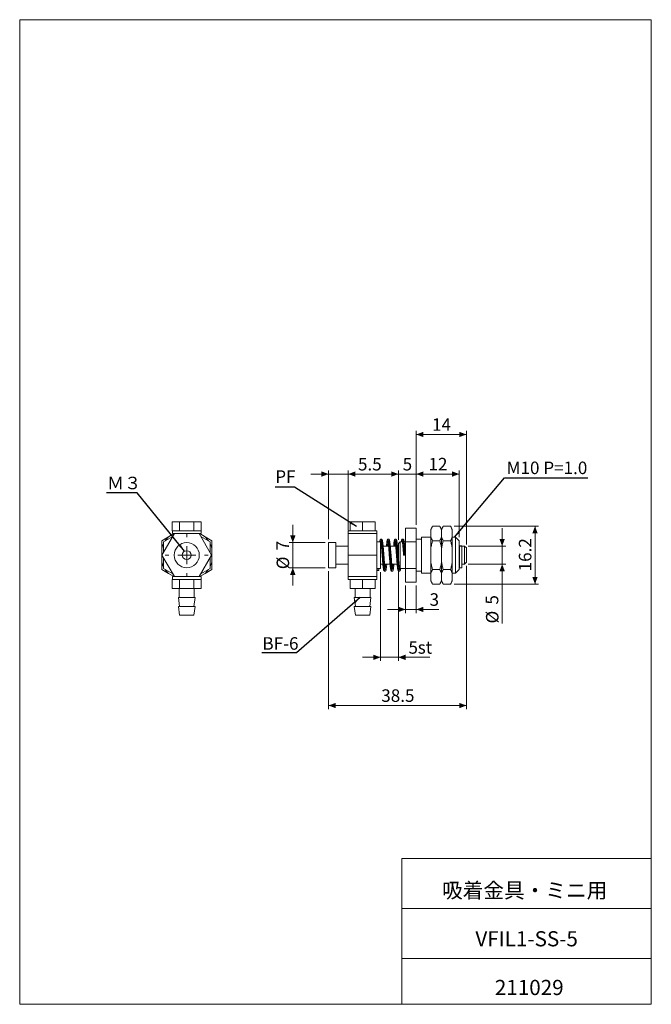
# Model space of a CAD drawing. Units: millimetres. Extents: x 20 to 197, y 10 to 285.
import ezdxf

# ---------------------------------------------------------------- set-up
doc = ezdxf.new("R2010")
doc.units = ezdxf.units.MM
doc.styles.add('SLDTEXTSTYLE0', font='TXT', dxfattribs={"width": 0.7, "bigfont": 'bigfont'})
doc.styles.add('SLDTEXTSTYLE1', font='TXT', dxfattribs={"width": 0.75, "bigfont": 'bigfont'})
doc.styles.get("Standard").update_dxf_attribs({"font": 'txt', "bigfont": 'bigfont'})
doc.dimstyles.new('SLDDIMSTYLE0', dxfattribs={"dimtxt": 0, "dimasz": 2, "dimexe": 0, "dimexo": 0.0625, "dimgap": 0, "dimtad": 0, "dimtih": 1, "dimtoh": 1, "dimdec": 0, "dimrnd": 1e-09, "dimzin": 0, "dimdsep": 46, "dimtxsty": 'Standard', "dimsah": 1, "dimcen": 0.09, "dimadec": 0, "dimazin": 0, "dimtfac": 2, "dimtdec": 0, "dimtofl": 0, "dimtmove": 0, "dimatfit": 3, "dimfxl": 1, "dimfrac": 2, "dimtolj": 1, "dimtzin": 0, "dimarcsym": 0})
doc.dimstyles.new('SLDDIMSTYLE1', dxfattribs={"dimtxt": 3.5, "dimasz": 2, "dimexe": 0, "dimexo": 0.0625, "dimgap": 0.875, "dimtad": 3, "dimdec": 1, "dimrnd": 1e-09, "dimzin": 12, "dimdsep": 46, "dimtxsty": 'SLDTEXTSTYLE1', "dimsah": 1, "dimcen": 0.09, "dimadec": 0, "dimazin": 3, "dimtfac": 1, "dimtdec": 1, "dimtmove": 0, "dimatfit": 0, "dimfxl": 1, "dimfrac": 2, "dimtolj": 1, "dimtzin": 12, "dimarcsym": 0})
doc.dimstyles.new('SLDDIMSTYLE2', dxfattribs={"dimtxt": 3.5, "dimasz": 2, "dimexe": 0, "dimexo": 0.0625, "dimgap": 0.875, "dimtad": 3, "dimdec": 1, "dimrnd": 1e-09, "dimzin": 12, "dimdsep": 46, "dimtxsty": 'SLDTEXTSTYLE1', "dimsah": 1, "dimcen": 0.09, "dimadec": 0, "dimazin": 3, "dimtfac": 1, "dimtdec": 1, "dimtofl": 0, "dimtmove": 0, "dimatfit": 3, "dimfxl": 1, "dimfrac": 2, "dimtolj": 1, "dimtzin": 12, "dimarcsym": 0})

# ---------------------------------------------------------------- blocks, each defined once
blk = doc.blocks.new('SW_CENTERMARKSYMBOL_0')
at = {"color": 0, "linetype": 'Continuous', "lineweight": 0}
for p, q in [((0, 5), (0, 6)), ((-5, 0), (-6, 0)), ((0, 0), (-2.5, 0)), ((0, 0), (0, 2.5)), ((0, 0), (0, -2.5)), ((0, 0), (2.5, 0)), ((5, 0), (6, 0)), ((0, -5), (0, -6))]:
    blk.add_line(p, q, dxfattribs=at)
blk = doc.blocks.new('_D')
at = {"color": 7, "linetype": 'Continuous', "lineweight": 0}
for p, q in [((96.58, 138.95), (96.58, 143.95)), ((105.58, 138.95), (95.58, 138.95)), ((96.58, 138.95), (96.58, 131.95)), ((105.58, 131.95), (95.58, 131.95)), ((96.58, 131.95), (96.58, 126.95))]:
    blk.add_line(p, q, dxfattribs=at)
for points in [[(96.58, 138.95), (97.33, 140.95), (95.83, 140.95)], [(96.58, 131.95), (95.83, 129.95), (97.33, 129.95)]]:
    blk.add_solid(points, dxfattribs=at)
at = {"color": 7, "linetype": 'Continuous', "lineweight": 0, "char_height": 3.5, "attachment_point": 1, "rotation": 90, "style": 'SLDTEXTSTYLE1'}
for s, insert in [('7', (92.01, 136.79, 0.1)), ('%%c', (92.06, 131.51, 0.1))]:
    blk.add_mtext(s, dxfattribs=dict(at, insert=insert))
blk = doc.blocks.new('_D_1')
at = {"color": 7, "linetype": 'Continuous', "lineweight": 0}
for p, q in [((106.58, 158.1), (101.58, 158.1)), ((106.58, 139.95), (106.58, 159.1)), ((112.08, 158.1), (106.58, 158.1)), ((112.08, 142.45), (112.08, 159.1)), ((112.08, 158.1), (121.26, 158.1))]:
    blk.add_line(p, q, dxfattribs=at)
for points in [[(106.58, 158.1), (104.58, 158.85), (104.58, 157.35)], [(112.08, 158.1), (114.08, 157.35), (114.08, 158.85)]]:
    blk.add_solid(points, dxfattribs=at)
at = {"color": 7, "linetype": 'Continuous', "lineweight": 0, "insert": (114.79, 162.61, 0.1), "char_height": 3.5, "attachment_point": 1, "style": 'SLDTEXTSTYLE1'}
blk.add_mtext('5.5', dxfattribs=at)
blk = doc.blocks.new('_D_2')
at = {"color": 7, "linetype": 'Continuous', "lineweight": 0}
for p, q in [((126.08, 158.1), (121.08, 158.1)), ((126.08, 139.7), (126.08, 159.1)), ((126.08, 158.1), (131.08, 158.1)), ((131.08, 143.95), (131.08, 159.1)), ((131.08, 158.1), (136.08, 158.1))]:
    blk.add_line(p, q, dxfattribs=at)
for points in [[(126.08, 158.1), (124.08, 158.85), (124.08, 157.35)], [(131.08, 158.1), (133.08, 157.35), (133.08, 158.85)]]:
    blk.add_solid(points, dxfattribs=at)
at = {"color": 7, "linetype": 'Continuous', "lineweight": 0, "insert": (127.28, 162.61, 0.1), "char_height": 3.5, "attachment_point": 1, "style": 'SLDTEXTSTYLE1'}
blk.add_mtext('5', dxfattribs=at)
blk = doc.blocks.new('_D_3')
at = {"color": 7, "linetype": 'Continuous', "lineweight": 0}
for p, q in [((131.08, 143.95), (131.08, 159.1)), ((131.08, 158.1), (143.08, 158.1)), ((143.08, 140.45), (143.08, 159.1))]:
    blk.add_line(p, q, dxfattribs=at)
for points in [[(131.08, 158.1), (133.08, 157.35), (133.08, 158.85)], [(143.08, 158.1), (141.08, 158.85), (141.08, 157.35)]]:
    blk.add_solid(points, dxfattribs=at)
at = {"color": 7, "linetype": 'Continuous', "lineweight": 0, "insert": (134.49, 162.61, 0.1), "char_height": 3.5, "attachment_point": 1, "style": 'SLDTEXTSTYLE1'}
blk.add_mtext('12', dxfattribs=at)
blk = doc.blocks.new('_D_4')
at = {"color": 7, "linetype": 'Continuous', "lineweight": 0}
for p, q in [((131.08, 143.95), (131.08, 170.15)), ((131.08, 169.15), (145.08, 169.15)), ((145.08, 138.45), (145.08, 170.15))]:
    blk.add_line(p, q, dxfattribs=at)
for points in [[(131.08, 169.15), (133.08, 168.4), (133.08, 169.9)], [(145.08, 169.15), (143.08, 169.9), (143.08, 168.4)]]:
    blk.add_solid(points, dxfattribs=at)
at = {"color": 7, "linetype": 'Continuous', "lineweight": 0, "insert": (135.49, 173.67, 0.1), "char_height": 3.5, "attachment_point": 1, "style": 'SLDTEXTSTYLE1'}
blk.add_mtext('14', dxfattribs=at)
blk = doc.blocks.new('_D_5')
at = {"color": 7, "linetype": 'Continuous', "lineweight": 0}
for p, q in [((155.08, 137.95), (155.08, 142.95)), ((145.58, 137.95), (156.08, 137.95)), ((155.08, 137.95), (155.08, 132.95)), ((145.58, 132.95), (156.08, 132.95)), ((155.08, 132.95), (155.08, 116.36))]:
    blk.add_line(p, q, dxfattribs=at)
for points in [[(155.08, 137.95), (155.83, 139.95), (154.33, 139.95)], [(155.08, 132.95), (154.33, 130.95), (155.83, 130.95)]]:
    blk.add_solid(points, dxfattribs=at)
at = {"color": 7, "linetype": 'Continuous', "lineweight": 0, "char_height": 3.5, "attachment_point": 1, "rotation": 90, "style": 'SLDTEXTSTYLE1'}
for s, insert in [('5', (150.51, 121.64, 0.1)), ('%%c', (150.56, 116.36, 0.1))]:
    blk.add_mtext(s, dxfattribs=dict(at, insert=insert))
blk = doc.blocks.new('_D_6')
at = {"color": 7, "linetype": 'Continuous', "lineweight": 0}
for p, q in [((141.66, 143.53), (165.26, 143.53)), ((164.26, 143.53), (164.26, 127.36)), ((141.66, 127.36), (165.26, 127.36))]:
    blk.add_line(p, q, dxfattribs=at)
for points in [[(164.26, 143.53), (163.51, 141.53), (165.01, 141.53)], [(164.26, 127.36), (165.01, 129.36), (163.51, 129.36)]]:
    blk.add_solid(points, dxfattribs=at)
at = {"color": 7, "linetype": 'Continuous', "lineweight": 0, "insert": (159.75, 130.92, 0.1), "char_height": 3.5, "attachment_point": 1, "rotation": 90, "style": 'SLDTEXTSTYLE1'}
blk.add_mtext('16.2', dxfattribs=at)
blk = doc.blocks.new('_D_7')
at = {"color": 7, "linetype": 'Continuous', "lineweight": 0}
for p, q in [((128.08, 126.94), (128.08, 119.29)), ((131.08, 126.94), (131.08, 119.29)), ((128.08, 120.29), (123.08, 120.29)), ((128.08, 120.29), (131.08, 120.29)), ((131.08, 120.29), (137.39, 120.29))]:
    blk.add_line(p, q, dxfattribs=at)
for points in [[(128.08, 120.29), (126.08, 121.04), (126.08, 119.54)], [(131.08, 120.29), (133.08, 119.54), (133.08, 121.04)]]:
    blk.add_solid(points, dxfattribs=at)
at = {"color": 7, "linetype": 'Continuous', "lineweight": 0, "insert": (134.8, 124.8, 0.1), "char_height": 3.5, "attachment_point": 1, "style": 'SLDTEXTSTYLE1'}
blk.add_mtext('3', dxfattribs=at)
blk = doc.blocks.new('_D_8')
at = {"color": 7, "linetype": 'Continuous', "lineweight": 0}
for p, q in [((121.08, 130.7), (121.08, 105.91)), ((126.08, 131.2), (126.08, 105.91)), ((121.08, 106.91), (116.08, 106.91)), ((126.08, 106.91), (121.08, 106.91)), ((126.08, 106.91), (134.88, 106.91))]:
    blk.add_line(p, q, dxfattribs=at)
for points in [[(121.08, 106.91), (119.08, 107.66), (119.08, 106.16)], [(126.08, 106.91), (128.08, 106.16), (128.08, 107.66)]]:
    blk.add_solid(points, dxfattribs=at)
at = {"color": 7, "linetype": 'Continuous', "lineweight": 0, "char_height": 3.5, "attachment_point": 1, "style": 'SLDTEXTSTYLE1'}
for s, insert in [('5', (128.9, 111.42, 0.1)), ('st', (131.48, 111.42, 0.1))]:
    blk.add_mtext(s, dxfattribs=dict(at, insert=insert))
blk = doc.blocks.new('_D_9')
at = {"color": 7, "linetype": 'Continuous', "lineweight": 0}
for p, q in [((145.08, 132.45), (145.08, 92.45)), ((106.58, 130.95), (106.58, 92.45)), ((106.58, 93.45), (145.08, 93.45))]:
    blk.add_line(p, q, dxfattribs=at)
for points in [[(106.58, 93.45), (108.58, 92.7), (108.58, 94.2)], [(145.08, 93.45), (143.08, 94.2), (143.08, 92.7)]]:
    blk.add_solid(points, dxfattribs=at)
at = {"color": 7, "linetype": 'Continuous', "lineweight": 0, "insert": (121.3, 97.97, 0.1), "char_height": 3.5, "attachment_point": 1, "style": 'SLDTEXTSTYLE1'}
blk.add_mtext('38.5', dxfattribs=at)

msp = doc.modelspace()

# ---------------------------------------------------------------- linework, layer by layer
at = {"color": 7, "linetype": 'Continuous', "lineweight": 0}
for p, q in [((20.26, 285), (196.76, 285)), ((20.26, 285), (20.26, 10)), ((196.76, 285), (196.76, 10)), ((127.01, 50.75), (196.76, 50.75)), ((127.01, 50.75), (127.01, 10)), ((127.01, 36.75), (196.76, 36.75)), ((127.01, 22.75), (196.76, 22.75)), ((20.26, 10), (196.76, 10))]:
    msp.add_line(p, q, dxfattribs=at)
at = {"color": 7, "linetype": 'Continuous', "lineweight": 15}
for p, q in [((62.9, 142.25), (62.9, 144.75)), ((62.9, 144.75), (64.92, 144.75)), ((64.92, 142.25), (64.92, 144.75)), ((64.92, 144.75), (68.97, 144.75)), ((68.97, 142.25), (68.97, 144.75)), ((68.97, 144.75), (71, 144.75)), ((71, 142.25), (71, 144.75)), ((112.57, 142.25), (112.57, 144.75)), ((112.57, 144.75), (116.08, 144.75)), ((116.08, 142.25), (116.08, 144.75)), ((116.08, 144.75), (119.58, 144.75)), ((119.58, 142.25), (119.58, 144.75)), ((135.62, 143.53), (135.14, 142.7)), ((135.62, 143.53), (137.66, 143.53)), ((138.14, 142.7), (137.66, 143.53)), ((138.62, 143.53), (138.14, 142.7)), ((138.62, 143.53), (140.66, 143.53)), ((141.14, 142.7), (140.66, 143.53)), ((60.02, 135.45), (63.48, 141.45)), ((60.45, 139.2), (63.06, 140.7)), ((61.81, 140.56), (63.34, 141.45)), ((62.9, 142.25), (62.95, 142.25)), ((62.95, 142.25), (62.95, 141.45)), ((64.87, 142.25), (62.95, 142.25)), ((63.48, 141.45), (62.95, 141.45)), ((63.48, 141.45), (70.41, 141.45)), ((64.87, 142.25), (64.92, 142.25)), ((64.92, 142.25), (65.02, 142.25)), ((68.87, 142.25), (65.02, 142.25)), ((68.87, 142.25), (68.97, 142.25)), ((68.97, 142.25), (69.02, 142.25)), ((70.95, 142.25), (69.02, 142.25)), ((70.41, 141.45), (73.88, 135.45)), ((70.95, 141.45), (70.41, 141.45)), ((70.56, 141.45), (72.08, 140.56)), ((70.84, 140.7), (73.45, 139.2)), ((70.95, 141.45), (70.95, 142.25)), ((70.95, 142.25), (71, 142.25)), ((112.08, 142.25), (112.08, 141.45)), ((112.57, 142.25), (112.08, 142.25)), ((114.08, 141.45), (112.08, 141.45)), ((112.08, 141.45), (112.08, 135.45)), ((112.57, 142.25), (112.66, 142.25)), ((115.99, 142.25), (112.66, 142.25)), ((118.08, 141.45), (114.08, 141.45)), ((115.99, 142.25), (116.08, 142.25)), ((116.08, 142.25), (116.16, 142.25)), ((119.49, 142.25), (116.16, 142.25)), ((120.08, 141.45), (118.08, 141.45)), ((119.49, 142.25), (119.58, 142.25)), ((120.08, 142.25), (119.58, 142.25)), ((120.08, 141.45), (120.08, 142.25)), ((120.08, 141.45), (120.08, 135.45)), ((131.08, 142.95), (128.08, 142.95)), ((128.08, 142.95), (128.08, 139.2)), ((131.08, 142.95), (131.08, 139.2)), ((135.14, 140.45), (132.58, 140.45)), ((132.58, 140.45), (132.58, 130.45)), ((135.14, 142.45), (135.14, 142.7)), ((135.14, 142.45), (135.14, 140.56)), ((135.14, 137.33), (135.14, 140.56)), ((138.14, 142.7), (138.14, 142.45)), ((138.14, 142.45), (138.14, 140.56)), ((138.14, 140.56), (138.14, 137.33)), ((141.14, 142.7), (141.14, 142.45)), ((141.14, 142.45), (141.14, 140.56)), ((141.14, 140.56), (141.14, 137.33)), ((142.08, 140.45), (141.14, 140.45)), ((143.08, 139.45), (142.08, 140.45)), ((142.08, 130.45), (142.08, 140.45)), ((60.45, 136.19), (60.45, 139.2)), ((73.45, 139.2), (73.45, 136.19)), ((108.58, 138.95), (106.58, 138.95)), ((106.58, 138.95), (106.58, 131.95)), ((108.58, 138.95), (108.58, 131.95)), ((112.08, 137.95), (108.58, 137.95)), ((121.08, 139.2), (120.08, 139.2)), ((121.08, 139.2), (121.08, 131.7)), ((121.34, 137.95), (121.08, 137.95)), ((123.34, 137.95), (121.84, 137.95)), ((125.34, 137.95), (123.84, 137.95)), ((126.08, 137.95), (125.84, 137.95)), ((126.58, 139.2), (126.08, 138.7)), ((126.08, 134.93), (126.08, 138.7)), ((127.19, 139.2), (126.58, 139.2)), ((126.58, 139.2), (126.58, 131.7)), ((128.08, 139.2), (127.69, 139.2)), ((131.08, 139.2), (128.08, 139.2)), ((128.08, 139.2), (128.08, 131.69)), ((132.58, 139.95), (131.08, 139.95)), ((131.08, 139.2), (131.08, 131.69)), ((135.62, 139.49), (137.66, 139.49)), ((138.62, 139.49), (140.66, 139.49)), ((143.08, 139.45), (143.08, 131.45)), ((143.78, 138.03), (143.18, 138.03)), ((143.18, 137.97), (143.18, 138.03)), ((143.78, 137.97), (143.18, 137.97)), ((143.18, 131.95), (143.18, 137.97)), ((143.78, 138.03), (143.78, 137.97)), ((143.78, 131.95), (143.78, 137.97)), ((144.58, 137.95), (143.78, 137.95)), ((145.08, 137.45), (144.58, 137.95)), ((144.58, 132.95), (144.58, 137.95)), ((59.95, 133.56), (59.95, 137.33)), ((63.48, 129.45), (60.02, 135.45)), ((73.88, 135.45), (70.41, 129.45)), ((73.95, 137.33), (73.95, 133.56)), ((120.08, 135.45), (112.08, 135.45)), ((112.08, 135.45), (112.08, 129.45)), ((120.08, 135.45), (120.08, 129.45)), ((135.14, 137.33), (135.14, 133.56)), ((138.14, 137.33), (138.14, 133.56)), ((141.14, 137.33), (141.14, 133.56)), ((143.18, 136.95), (143.08, 136.95)), ((145.08, 137.45), (145.08, 133.45)), ((60.45, 131.69), (60.45, 134.7)), ((73.45, 134.7), (73.45, 131.69)), ((108.58, 132.95), (112.08, 132.95)), ((121.08, 132.95), (121.74, 132.95)), ((122.24, 132.95), (123.74, 132.95)), ((124.24, 132.95), (125.74, 132.95)), ((135.14, 130.33), (135.14, 133.56)), ((138.14, 133.56), (138.14, 130.33)), ((141.14, 133.56), (141.14, 130.33)), ((143.08, 133.95), (143.18, 133.95)), ((143.78, 132.95), (144.58, 132.95)), ((144.58, 132.95), (145.08, 133.45)), ((63.06, 130.19), (60.45, 131.69)), ((63.34, 129.45), (61.81, 130.33)), ((62.95, 129.45), (62.95, 128.65)), ((63.48, 129.45), (62.95, 129.45)), ((70.41, 129.45), (63.48, 129.45)), ((70.95, 129.45), (70.41, 129.45)), ((72.08, 130.33), (70.56, 129.45)), ((73.45, 131.69), (70.84, 130.19)), ((70.95, 128.65), (70.95, 129.45)), ((106.58, 131.95), (108.58, 131.95)), ((112.08, 129.45), (112.08, 128.65)), ((114.08, 129.45), (112.08, 129.45)), ((118.08, 129.45), (114.08, 129.45)), ((120.08, 129.45), (118.08, 129.45)), ((120.08, 131.7), (121.08, 131.7)), ((120.08, 128.65), (120.08, 129.45)), ((126.35, 131.92), (126.58, 131.7)), ((126.58, 131.7), (128.08, 131.7)), ((131.08, 131.69), (128.08, 131.69)), ((128.08, 131.69), (128.08, 127.94)), ((131.08, 131.69), (131.08, 127.94)), ((131.08, 130.95), (132.58, 130.95)), ((132.58, 130.45), (135.14, 130.45)), ((135.14, 130.33), (135.14, 128.44)), ((135.62, 131.4), (137.66, 131.4)), ((138.14, 130.33), (138.14, 128.44)), ((138.62, 131.4), (140.66, 131.4)), ((141.14, 130.45), (142.08, 130.45)), ((141.14, 130.33), (141.14, 128.44)), ((142.08, 130.45), (143.08, 131.45)), ((143.18, 131.95), (143.78, 131.95)), ((62.9, 128.65), (62.9, 126.15)), ((62.9, 128.65), (62.95, 128.65)), ((63.98, 128.65), (62.95, 128.65)), ((64.87, 128.65), (63.98, 128.65)), ((64.87, 128.65), (64.92, 128.65)), ((64.92, 126.15), (64.92, 128.65)), ((64.92, 128.65), (65.02, 128.65)), ((68.87, 128.65), (65.02, 128.65)), ((68.87, 128.65), (68.97, 128.65)), ((68.97, 126.15), (68.97, 128.65)), ((68.97, 128.65), (69.02, 128.65)), ((70.95, 128.65), (69.02, 128.65)), ((70.95, 128.65), (71, 128.65)), ((71, 126.15), (71, 128.65)), ((112.57, 128.65), (112.08, 128.65)), ((112.57, 126.15), (112.57, 128.65)), ((112.57, 128.65), (112.66, 128.65)), ((115.99, 128.65), (112.66, 128.65)), ((115.99, 128.65), (116.08, 128.65)), ((116.08, 126.15), (116.08, 128.65)), ((116.08, 128.65), (116.16, 128.65)), ((119.49, 128.65), (116.16, 128.65)), ((119.49, 128.65), (119.58, 128.65)), ((119.58, 126.15), (119.58, 128.65)), ((120.08, 128.65), (119.58, 128.65)), ((131.08, 127.94), (128.08, 127.94)), ((135.14, 128.2), (135.14, 128.44)), ((135.14, 128.2), (135.62, 127.36)), ((135.62, 127.36), (137.66, 127.36)), ((137.66, 127.36), (138.14, 128.2)), ((138.14, 128.44), (138.14, 128.2)), ((138.14, 128.2), (138.62, 127.36)), ((138.62, 127.36), (140.66, 127.36)), ((140.66, 127.36), (141.14, 128.2)), ((141.14, 128.44), (141.14, 128.2)), ((62.9, 126.15), (64.92, 126.15)), ((64.85, 126.15), (64.85, 123.65)), ((64.92, 126.15), (68.97, 126.15)), ((68.97, 126.15), (71, 126.15)), ((69.05, 123.65), (69.05, 126.15)), ((112.57, 126.15), (116.08, 126.15)), ((113.98, 126.15), (113.98, 123.65)), ((116.08, 126.15), (119.58, 126.15)), ((118.18, 123.65), (118.18, 126.15)), ((64.6, 123.65), (64.95, 121.15)), ((69.3, 123.65), (64.6, 123.65)), ((64.6, 121.15), (64.95, 118.65)), ((69.3, 121.15), (64.6, 121.15)), ((68.95, 121.15), (69.3, 123.65)), ((68.95, 118.65), (69.3, 121.15)), ((113.73, 123.65), (114.08, 121.15)), ((118.43, 123.65), (113.73, 123.65)), ((113.73, 121.15), (114.08, 118.65)), ((118.11, 121.15), (113.73, 121.15)), ((118.08, 121.15), (118.43, 123.65)), ((118.08, 118.65), (118.43, 121.15)), ((118.43, 121.15), (118.11, 121.15)), ((68.95, 118.65), (64.95, 118.65)), ((117.81, 118.65), (114.08, 118.65)), ((118.08, 118.65), (117.81, 118.65))]:
    msp.add_line(p, q, dxfattribs=at)
at = {"color": 8, "linetype": 'Continuous', "lineweight": 15}
for p, q in [((127.18, 139.2), (127.19, 139.23)), ((120.39, 131.64), (120.4, 131.7))]:
    msp.add_line(p, q, dxfattribs=at)
at = {"color": 7, "linetype": 'Continuous', "lineweight": 15, "flags": 128}
for points in [[(123.14, 139.5), (123.14, 139.5), (123.15, 139.45), (123.17, 139.35), (123.19, 139.2), (123.23, 138.96), (123.27, 138.65), (123.31, 138.28), (123.34, 137.89), (123.38, 137.49), (123.41, 137.09), (123.44, 136.72), (123.48, 136.26), (123.51, 135.83), (123.54, 135.37), (123.58, 134.88), (123.62, 134.36), (123.66, 133.83), (123.7, 133.42), (123.73, 133.02), (123.77, 132.64), (123.81, 132.27), (123.86, 131.85), (123.91, 131.55), (123.95, 131.34), (123.98, 131.22), (124.02, 131.14), (124.05, 131.09), (124.1, 131.03), (124.18, 130.97), (124.29, 130.95), (124.29, 130.95)], [(124.42, 131.41), (124.42, 131.41), (124.43, 131.45), (124.41, 131.55), (124.38, 131.69), (124.35, 131.89), (124.32, 132.14), (124.29, 132.42), (124.26, 132.74), (124.22, 133.08), (124.19, 133.46), (124.16, 133.85), (124.12, 134.39), (124.08, 134.9), (124.04, 135.34), (124.02, 135.63), (124, 135.89), (123.98, 136.18), (123.95, 136.53), (123.92, 136.94), (123.89, 137.39), (123.84, 137.87), (123.8, 138.36), (123.76, 138.66), (123.73, 138.91), (123.71, 139.11), (123.67, 139.35), (123.64, 139.51), (123.62, 139.59), (123.6, 139.65), (123.58, 139.7), (123.55, 139.75), (123.5, 139.83), (123.44, 139.88), (123.37, 139.93), (123.28, 139.94), (123.28, 139.94)]]:
    msp.add_lwpolyline(points, dxfattribs=at)
at = {"color": 7, "linetype": 'Continuous', "lineweight": 15}
for radius in [3.5, 1.25]:
    msp.add_circle((66.95, 135.45), radius, dxfattribs=at)
for start, end in [(135.0902, 146.2916), (33.7084, 44.9098), (153.7084, 164.9098), (15.0902, 26.2916), (195.0902, 206.2916), (333.7084, 344.9098), (213.7084, 224.9098), (315.0902, 326.2916)]:
    msp.add_arc((66.95, 135.45), 7.25, start, end, dxfattribs=at)
for points in [[(135.14, 142.45), (135.25, 142.82), (135.42, 143.18), (135.62, 143.53)], [(137.66, 143.53), (137.86, 143.18), (138.03, 142.81), (138.14, 142.45)], [(138.14, 142.45), (138.25, 142.82), (138.42, 143.18), (138.62, 143.53)], [(140.66, 143.53), (140.86, 143.18), (141.03, 142.81), (141.14, 142.45)], [(61.81, 140.56), (61.18, 140.2), (60.56, 139.84), (59.95, 139.49)], [(73.95, 139.49), (73.33, 139.84), (72.71, 140.2), (72.08, 140.56)], [(135.62, 139.49), (135.42, 139.84), (135.25, 140.2), (135.14, 140.56)], [(138.14, 140.56), (138.03, 140.2), (137.86, 139.84), (137.66, 139.49)], [(138.62, 139.49), (138.42, 139.84), (138.25, 140.2), (138.14, 140.56)], [(141.14, 140.56), (141.03, 140.2), (140.86, 139.84), (140.66, 139.49)], [(59.95, 131.4), (60.56, 131.05), (61.19, 130.69), (61.81, 130.33)], [(72.08, 130.33), (72.72, 130.69), (73.34, 131.05), (73.95, 131.4)], [(135.14, 130.33), (135.25, 130.69), (135.42, 131.05), (135.62, 131.4)], [(137.66, 131.4), (137.86, 131.05), (138.03, 130.69), (138.14, 130.33)], [(138.14, 130.33), (138.25, 130.69), (138.42, 131.05), (138.62, 131.4)], [(140.66, 131.4), (140.86, 131.05), (141.03, 130.69), (141.14, 130.33)], [(135.62, 127.36), (135.42, 127.72), (135.25, 128.08), (135.14, 128.44)], [(138.14, 128.44), (138.03, 128.07), (137.86, 127.72), (137.66, 127.36)], [(138.62, 127.36), (138.42, 127.72), (138.25, 128.08), (138.14, 128.44)], [(141.14, 128.44), (141.03, 128.07), (140.86, 127.72), (140.66, 127.36)]]:
    msp.add_open_spline(points, degree=3, dxfattribs=at)
for points, knots in [([(59.95, 139.49), (59.95, 139.14), (59.95, 138.78), (59.95, 138.06), (59.95, 137.7), (59.95, 137.33)], [0, 0, 0, 0, 0.5, 0.5, 1, 1, 1, 1]), ([(73.95, 137.33), (73.95, 137.7), (73.95, 138.06), (73.95, 138.78), (73.95, 139.14), (73.95, 139.49)], [0, 0, 0, 0, 0.5, 0.5, 1, 1, 1, 1]), ([(121.29, 139.94), (121.26, 139.94), (121.19, 139.93), (121.1, 139.88), (121.04, 139.8), (121.01, 139.74), (120.99, 139.69), (120.96, 139.6), (120.92, 139.45), (120.9, 139.3), (120.88, 139.2), (120.88, 139.2)], [0, 0, 0, 0, 0.093909, 0.178242, 0.286944, 0.376613, 0.463432, 0.560585, 0.758812, 0.989844, 1, 1, 1, 1]), ([(121.13, 139.51), (121.13, 139.51), (121.12, 139.51), (121.14, 139.46), (121.16, 139.39), (121.18, 139.26), (121.21, 139.08), (121.25, 138.83), (121.28, 138.52), (121.32, 138.16), (121.35, 137.79), (121.39, 137.4), (121.42, 136.96), (121.46, 136.48), (121.5, 135.96), (121.54, 135.47), (121.57, 135.01), (121.61, 134.56), (121.64, 134.13), (121.67, 133.71), (121.71, 133.3), (121.74, 132.89), (121.78, 132.48), (121.82, 132.11), (121.87, 131.79), (121.91, 131.54), (121.94, 131.35), (121.99, 131.21), (122.03, 131.11), (122.09, 131.03), (122.19, 130.96), (122.26, 130.95), (122.29, 130.95)], [0, 0, 0, 0, 0.00498, 0.028835, 0.055835, 0.08603, 0.119428, 0.15606, 0.19524, 0.233581, 0.270599, 0.306255, 0.340532, 0.384101, 0.425161, 0.463519, 0.499134, 0.533045, 0.571346, 0.603598, 0.638902, 0.677309, 0.718847, 0.762869, 0.80458, 0.843028, 0.878271, 0.910368, 0.93934, 0.967901, 0.983459, 1, 1, 1, 1]), ([(121.24, 137.95), (121.24, 137.97), (121.25, 138.13), (121.27, 138.3), (121.29, 138.43), (121.29, 138.45)], [0, 0, 0, 0, 0.151379, 0.845829, 1, 1, 1, 1]), ([(122.45, 131.39), (122.45, 131.39), (122.45, 131.4), (122.43, 131.45), (122.41, 131.52), (122.39, 131.67), (122.36, 131.87), (122.32, 132.15), (122.28, 132.49), (122.24, 132.88), (122.21, 133.28), (122.17, 133.7), (122.14, 134.09), (122.11, 134.42), (122.09, 134.7), (122.07, 134.95), (122.05, 135.21), (122.03, 135.53), (122, 135.9), (121.97, 136.3), (121.94, 136.73), (121.9, 137.16), (121.87, 137.58), (121.83, 137.97), (121.8, 138.34), (121.76, 138.68), (121.73, 138.98), (121.69, 139.22), (121.66, 139.4), (121.63, 139.53), (121.61, 139.61), (121.6, 139.66), (121.58, 139.7), (121.55, 139.76), (121.51, 139.83), (121.46, 139.88), (121.38, 139.93), (121.32, 139.94), (121.28, 139.94)], [0, 0, 0, 0, 0.015234, 0.033293, 0.065767, 0.093295, 0.126498, 0.165167, 0.209728, 0.247006, 0.28737, 0.325141, 0.35765, 0.384906, 0.406885, 0.424553, 0.444998, 0.469621, 0.498414, 0.531364, 0.566789, 0.602636, 0.638947, 0.675737, 0.712996, 0.750699, 0.788712, 0.824013, 0.855278, 0.882528, 0.905754, 0.912631, 0.921706, 0.934811, 0.947407, 0.962461, 0.980007, 1, 1, 1, 1]), ([(123.29, 139.94), (123.26, 139.94), (123.19, 139.93), (123.09, 139.86), (123.02, 139.77), (123, 139.71), (122.97, 139.63), (122.95, 139.55), (122.93, 139.45), (122.91, 139.35), (122.88, 139.2), (122.85, 138.98), (122.81, 138.67), (122.77, 138.33), (122.75, 138.07), (122.74, 137.95)], [0, 0, 0, 0, 0.054979, 0.103406, 0.181054, 0.241607, 0.300796, 0.359595, 0.418045, 0.476193, 0.534093, 0.64966, 0.767461, 0.888056, 1, 1, 1, 1]), ([(123.24, 137.95), (123.25, 138.03), (123.26, 138.21), (123.28, 138.37), (123.29, 138.45)], [0, 0, 0, 0, 0.462613, 1, 1, 1, 1]), ([(125.29, 139.95), (125.27, 139.94), (125.22, 139.94), (125.14, 139.9), (125.06, 139.84), (125.01, 139.73), (124.95, 139.58), (124.91, 139.38), (124.87, 139.12), (124.83, 138.82), (124.79, 138.47), (124.76, 138.17), (124.74, 137.99), (124.74, 137.95)], [0, 0, 0, 0, 0.029979, 0.0643, 0.147166, 0.246403, 0.352852, 0.466215, 0.586633, 0.714315, 0.841977, 0.961047, 1, 1, 1, 1]), ([(125.13, 139.51), (125.13, 139.51), (125.12, 139.51), (125.14, 139.47), (125.15, 139.4), (125.18, 139.25), (125.21, 139.06), (125.25, 138.82), (125.28, 138.54), (125.31, 138.23), (125.34, 137.88), (125.38, 137.5), (125.41, 137.1), (125.45, 136.66), (125.48, 136.2), (125.52, 135.74), (125.54, 135.38), (125.57, 135.08), (125.59, 134.8), (125.61, 134.48), (125.64, 134.1), (125.67, 133.68), (125.71, 133.29), (125.74, 132.93), (125.77, 132.62), (125.8, 132.29), (125.84, 131.97), (125.88, 131.7), (125.91, 131.51), (125.94, 131.38), (125.96, 131.3), (125.98, 131.25), (126, 131.19), (126.03, 131.13), (126.09, 131.05), (126.18, 130.96), (126.25, 130.95), (126.29, 130.95)], [0, 0, 0, 0, 0.010387, 0.026038, 0.058117, 0.091207, 0.125235, 0.159967, 0.194725, 0.229464, 0.264215, 0.298981, 0.333737, 0.368265, 0.410055, 0.44591, 0.475859, 0.494701, 0.515906, 0.541714, 0.572135, 0.607169, 0.6468, 0.675778, 0.706801, 0.739146, 0.783212, 0.821093, 0.852741, 0.878124, 0.891554, 0.902186, 0.910903, 0.922876, 0.941638, 0.967332, 1, 1, 1, 1]), ([(125.24, 137.95), (125.24, 137.97), (125.25, 138.13), (125.27, 138.3), (125.29, 138.43), (125.29, 138.45)], [0, 0, 0, 0, 0.101482, 0.860801, 1, 1, 1, 1]), ([(126.44, 131.39), (126.44, 131.39), (126.44, 131.4), (126.43, 131.44), (126.41, 131.54), (126.38, 131.7), (126.35, 131.93), (126.31, 132.24), (126.27, 132.62), (126.23, 133.02), (126.19, 133.43), (126.16, 133.83), (126.13, 134.24), (126.1, 134.67), (126.06, 135.12), (126.03, 135.59), (125.99, 136.08), (125.95, 136.6), (125.91, 137.08), (125.87, 137.53), (125.84, 137.92), (125.8, 138.3), (125.76, 138.69), (125.72, 139.05), (125.67, 139.35), (125.63, 139.54), (125.59, 139.67), (125.57, 139.74), (125.53, 139.81), (125.48, 139.87), (125.4, 139.93), (125.32, 139.94), (125.28, 139.95)], [0, 0, 0, 0, 0.008461, 0.036719, 0.068455, 0.103691, 0.142399, 0.184513, 0.227897, 0.268377, 0.305869, 0.340355, 0.371794, 0.408911, 0.442579, 0.478533, 0.517142, 0.558452, 0.602338, 0.636911, 0.672877, 0.710223, 0.748965, 0.800517, 0.846688, 0.887205, 0.913867, 0.93749, 0.950156, 0.964697, 0.981301, 1, 1, 1, 1]), ([(127.29, 139.94), (127.26, 139.94), (127.19, 139.93), (127.09, 139.87), (127.03, 139.78), (126.98, 139.68), (126.94, 139.52), (126.91, 139.36), (126.89, 139.23), (126.88, 139.2)], [0, 0, 0, 0, 0.084601, 0.167595, 0.331325, 0.500019, 0.676894, 0.926002, 1, 1, 1, 1]), ([(127.13, 139.5), (127.13, 139.5), (127.13, 139.5), (127.14, 139.46), (127.16, 139.39), (127.18, 139.27), (127.21, 139.11), (127.24, 138.89), (127.27, 138.62), (127.3, 138.31), (127.34, 137.98), (127.37, 137.6), (127.4, 137.19), (127.44, 136.76), (127.47, 136.32), (127.51, 135.88), (127.53, 135.59), (127.54, 135.45)], [0, 0, 0, 0, 0.024468, 0.061478, 0.128067, 0.18452, 0.247331, 0.317253, 0.398029, 0.465797, 0.539707, 0.619081, 0.698252, 0.775871, 0.851991, 0.926696, 1, 1, 1, 1]), ([(128.04, 135.45), (128.03, 135.54), (128.01, 135.8), (127.98, 136.23), (127.94, 136.74), (127.9, 137.26), (127.85, 137.75), (127.81, 138.21), (127.77, 138.61), (127.73, 138.95), (127.69, 139.22), (127.65, 139.44), (127.61, 139.6), (127.57, 139.73), (127.51, 139.84), (127.42, 139.92), (127.33, 139.94), (127.28, 139.94)], [0, 0, 0, 0, 0.042508, 0.113982, 0.190009, 0.270707, 0.355734, 0.438902, 0.518194, 0.593589, 0.665135, 0.732944, 0.797073, 0.85608, 0.909337, 0.957239, 1, 1, 1, 1]), ([(135.14, 137.33), (135.2, 137.7), (135.27, 138.06), (135.43, 138.78), (135.52, 139.14), (135.62, 139.49)], [0, 0, 0, 0, 0.5, 0.5, 1, 1, 1, 1]), ([(137.66, 139.49), (137.76, 139.14), (137.85, 138.78), (138.02, 138.06), (138.09, 137.7), (138.14, 137.33)], [0, 0, 0, 0, 0.5, 0.5, 1, 1, 1, 1]), ([(138.14, 137.33), (138.2, 137.7), (138.27, 138.06), (138.43, 138.78), (138.52, 139.14), (138.62, 139.49)], [0, 0, 0, 0, 0.5, 0.5, 1, 1, 1, 1]), ([(140.66, 139.49), (140.76, 139.14), (140.85, 138.78), (141.02, 138.06), (141.09, 137.7), (141.14, 137.33)], [0, 0, 0, 0, 0.5, 0.5, 1, 1, 1, 1]), ([(127.79, 135.45), (127.76, 135.45), (127.7, 135.45), (127.63, 135.45), (127.57, 135.45), (127.54, 135.45), (127.54, 135.45), (127.54, 135.45)], [0, 0, 0, 0, 0.2129821, 0.4253185, 0.6520055, 0.8632997, 1, 1, 1, 1]), ([(127.79, 135.45), (127.82, 135.45), (127.87, 135.45), (127.95, 135.45), (128, 135.45), (128.03, 135.45), (128.03, 135.45), (128.03, 135.45)], [0, 0, 0, 0, 0.21045, 0.420261, 0.644306, 0.85323, 1, 1, 1, 1]), ([(59.95, 133.56), (59.95, 133.19), (59.95, 132.83), (59.95, 132.11), (59.95, 131.76), (59.95, 131.4)], [0, 0, 0, 0, 0.5, 0.5, 1, 1, 1, 1]), ([(73.95, 131.4), (73.95, 131.76), (73.95, 132.11), (73.95, 132.83), (73.95, 133.2), (73.95, 133.56)], [0, 0, 0, 0, 0.5, 0.5, 1, 1, 1, 1]), ([(122.28, 130.95), (122.31, 130.95), (122.38, 130.96), (122.47, 131.01), (122.54, 131.09), (122.58, 131.2), (122.64, 131.36), (122.68, 131.59), (122.73, 131.91), (122.77, 132.26), (122.81, 132.61), (122.83, 132.84), (122.84, 132.95)], [0, 0, 0, 0, 0.040728, 0.082961, 0.173211, 0.270139, 0.369621, 0.506636, 0.649367, 0.795271, 0.904093, 1, 1, 1, 1]), ([(122.34, 132.95), (122.33, 132.88), (122.31, 132.7), (122.3, 132.54), (122.29, 132.45)], [0, 0, 0, 0, 0.375489, 1, 1, 1, 1]), ([(124.28, 130.95), (124.31, 130.95), (124.37, 130.96), (124.47, 131.01), (124.55, 131.11), (124.58, 131.18), (124.61, 131.27), (124.63, 131.36), (124.65, 131.46), (124.68, 131.6), (124.71, 131.8), (124.75, 132.11), (124.79, 132.47), (124.82, 132.76), (124.83, 132.92), (124.84, 132.95)], [0, 0, 0, 0, 0.045817, 0.088032, 0.172706, 0.242412, 0.307017, 0.368145, 0.42588, 0.480297, 0.59732, 0.72406, 0.863032, 0.975321, 1, 1, 1, 1]), ([(124.34, 132.95), (124.34, 132.91), (124.32, 132.73), (124.3, 132.56), (124.29, 132.44), (124.29, 132.44)], [0, 0, 0, 0, 0.178415, 0.970381, 1, 1, 1, 1]), ([(135.62, 131.4), (135.52, 131.76), (135.43, 132.11), (135.27, 132.83), (135.2, 133.2), (135.14, 133.56)], [0, 0, 0, 0, 0.5, 0.5, 1, 1, 1, 1]), ([(138.14, 133.56), (138.09, 133.19), (138.02, 132.83), (137.85, 132.11), (137.76, 131.76), (137.66, 131.4)], [0, 0, 0, 0, 0.5, 0.5, 1, 1, 1, 1]), ([(138.62, 131.4), (138.52, 131.76), (138.43, 132.11), (138.27, 132.83), (138.2, 133.2), (138.14, 133.56)], [0, 0, 0, 0, 0.5, 0.5, 1, 1, 1, 1]), ([(141.14, 133.56), (141.09, 133.19), (141.02, 132.83), (140.85, 132.11), (140.76, 131.76), (140.66, 131.4)], [0, 0, 0, 0, 0.5, 0.5, 1, 1, 1, 1]), ([(120.39, 131.64), (120.39, 131.64), (120.3, 131.64), (120.13, 131.55), (120.13, 131.26), (120.3, 131.17), (120.39, 131.17), (120.39, 131.17)], [-0.0000637, -0.0000637, -0.0000637, -0.0000637, 0, 0.1666667, 0.3333333, 0.5, 0.5000619, 0.5000619, 0.5000619, 0.5000619]), ([(120.19, 131.7), (120.18, 131.65), (120.17, 131.56), (120.16, 131.51), (120.15, 131.48)], [0, 0, 0, 0, 0.496108, 1, 1, 1, 1]), ([(120.39, 131.17), (120.47, 131.17), (120.65, 131.26), (120.65, 131.55), (120.47, 131.64), (120.39, 131.64)], [0.5000619, 0.5000619, 0.5000619, 0.5000619, 0.6666667, 0.8333333, 0.9999363, 0.9999363, 0.9999363, 0.9999363]), ([(120.63, 131.35), (120.65, 131.42), (120.67, 131.51), (120.69, 131.66), (120.69, 131.7)], [0, 0, 0, 0, 0.7308525, 1, 1, 1, 1]), ([(126.28, 130.95), (126.3, 130.95), (126.33, 130.95), (126.37, 130.97), (126.41, 130.99), (126.43, 131.01), (126.45, 131.02), (126.46, 131.03), (126.46, 131.04), (126.47, 131.05), (126.48, 131.05), (126.48, 131.06), (126.49, 131.06), (126.5, 131.06), (126.51, 131.06), (126.54, 131.09), (126.57, 131.16), (126.61, 131.3), (126.65, 131.47), (126.68, 131.63), (126.69, 131.7)], [0, 0, 0, 0, 0.032748, 0.05909, 0.079213, 0.093557, 0.098939, 0.103523, 0.107847, 0.112534, 0.118086, 0.124815, 0.151264, 0.183852, 0.24086, 0.360236, 0.503583, 0.669519, 0.856035, 1, 1, 1, 1])]:
    msp.add_open_spline(points, degree=3, knots=knots, dxfattribs=at)
at = {"color": 8, "linetype": 'Continuous', "lineweight": 15}
for points, knots in [([(121.08, 138.58), (121.08, 138.6), (121.09, 138.72), (121.12, 138.9), (121.15, 139.11), (121.18, 139.2), (121.19, 139.23)], [0, 0, 0, 0, 0.057283, 0.407088, 0.756564, 1, 1, 1, 1]), ([(122.29, 130.96), (122.28, 130.96), (122.27, 130.95), (122.24, 131), (122.2, 131.11), (122.16, 131.29), (122.12, 131.53), (122.08, 131.83), (122.05, 132.19), (122.01, 132.59), (121.97, 133.03), (121.93, 133.5), (121.89, 134.01), (121.85, 134.54), (121.81, 135.08), (121.78, 135.62), (121.74, 136.17), (121.7, 136.7), (121.66, 137.21), (121.62, 137.7), (121.58, 138.15), (121.54, 138.57), (121.51, 138.94), (121.47, 139.26), (121.43, 139.52), (121.39, 139.73), (121.35, 139.86), (121.32, 139.94), (121.3, 139.94), (121.29, 139.94)], [0, 0, 0, 0, 0.011511, 0.050036, 0.08852, 0.12696, 0.165405, 0.203897, 0.242426, 0.280956, 0.319451, 0.3579, 0.396338, 0.434818, 0.47334, 0.511874, 0.55038, 0.588838, 0.627273, 0.665741, 0.704255, 0.74279, 0.781306, 0.819775, 0.85821, 0.896667, 0.935172, 0.973705, 1, 1, 1, 1]), ([(123, 137.95), (123.02, 138.09), (123.05, 138.35), (123.09, 138.67), (123.12, 138.94), (123.16, 139.13), (123.18, 139.2), (123.19, 139.23)], [0, 0, 0, 0, 0.238233, 0.449769, 0.661054, 0.872325, 1, 1, 1, 1]), ([(124.29, 130.95), (124.29, 130.95), (124.27, 130.94), (124.24, 130.99), (124.2, 131.1), (124.16, 131.27), (124.13, 131.5), (124.09, 131.8), (124.05, 132.14), (124.01, 132.54), (123.97, 132.98), (123.93, 133.45), (123.9, 133.96), (123.86, 134.48), (123.82, 135.02), (123.78, 135.56), (123.74, 136.11), (123.7, 136.64), (123.66, 137.16), (123.63, 137.65), (123.59, 138.11), (123.55, 138.53), (123.51, 138.9), (123.47, 139.23), (123.43, 139.5), (123.39, 139.71), (123.36, 139.85), (123.32, 139.93), (123.3, 139.94), (123.29, 139.94)], [0, 0, 0, 0, 0.007762, 0.046289, 0.084849, 0.123405, 0.161921, 0.200392, 0.238863, 0.277379, 0.315934, 0.354494, 0.393022, 0.431502, 0.469966, 0.50847, 0.547019, 0.585582, 0.62412, 0.66261, 0.701073, 0.739565, 0.778105, 0.816668, 0.855215, 0.893717, 0.932181, 0.970662, 1, 1, 1, 1]), ([(125, 137.95), (125.01, 137.98), (125.02, 138.14), (125.05, 138.4), (125.09, 138.7), (125.13, 139), (125.17, 139.15), (125.18, 139.23)], [0, 0, 0, 0, 0.053603, 0.265349, 0.47711, 0.689121, 1, 1, 1, 1]), ([(126.29, 130.95), (126.29, 130.95), (126.27, 130.94), (126.25, 130.98), (126.21, 131.08), (126.17, 131.25), (126.13, 131.48), (126.09, 131.77), (126.05, 132.1), (126.01, 132.49), (125.98, 132.93), (125.94, 133.4), (125.9, 133.9), (125.86, 134.42), (125.82, 134.96), (125.78, 135.5), (125.75, 136.05), (125.71, 136.58), (125.67, 137.1), (125.63, 137.6), (125.59, 138.06), (125.55, 138.49), (125.51, 138.87), (125.48, 139.19), (125.44, 139.47), (125.4, 139.68), (125.36, 139.84), (125.32, 139.93), (125.3, 139.94), (125.29, 139.94)], [0, 0, 0, 0, 0.001415, 0.039964, 0.078522, 0.117128, 0.155769, 0.194409, 0.233011, 0.271567, 0.310117, 0.348712, 0.387347, 0.425991, 0.464604, 0.503169, 0.541715, 0.580297, 0.618925, 0.657571, 0.696194, 0.734771, 0.773315, 0.811886, 0.850504, 0.889149, 0.927781, 0.96637, 1, 1, 1, 1]), ([(127.79, 135.45), (127.77, 135.63), (127.75, 135.99), (127.71, 136.53), (127.67, 137.05), (127.63, 137.54), (127.6, 138.01), (127.56, 138.44), (127.52, 138.83), (127.48, 139.16), (127.44, 139.44), (127.4, 139.67), (127.36, 139.82), (127.33, 139.92), (127.3, 139.94), (127.29, 139.94)], [0, 0, 0, 0, 0.0770006, 0.1539077, 0.2307816, 0.3077373, 0.384796, 0.4619007, 0.5389686, 0.6159432, 0.6928459, 0.7697904, 0.8468309, 0.9239302, 1, 1, 1, 1]), ([(122.39, 131.65), (122.39, 131.66), (122.4, 131.7), (122.43, 131.84), (122.48, 132.11), (122.52, 132.47), (122.56, 132.8), (122.57, 132.95)], [0, 0, 0, 0, 0.006708, 0.219171, 0.431834, 0.751024, 1, 1, 1, 1]), ([(124.39, 131.66), (124.39, 131.66), (124.41, 131.71), (124.43, 131.86), (124.47, 132.1), (124.51, 132.39), (124.54, 132.67), (124.57, 132.87), (124.57, 132.95)], [0, 0, 0, 0, 0.03185, 0.243651, 0.455531, 0.667274, 0.878757, 1, 1, 1, 1]), ([(126.39, 131.66), (126.39, 131.67), (126.41, 131.72), (126.42, 131.79), (126.43, 131.84)], [0, 0, 0, 0, 0.267906, 1, 1, 1, 1])]:
    msp.add_open_spline(points, degree=3, knots=knots, dxfattribs=at)

# ---------------------------------------------------------------- block references
at = {"color": 7, "linetype": 'Continuous', "lineweight": 0}
msp.add_blockref('SW_CENTERMARKSYMBOL_0', (66.95, 135.45), dxfattribs=at)

# ---------------------------------------------------------------- texts
for s, insert, char_height, attachment_point, style in [('M10 P=1.0', (156.33, 161.58), 3.5, 1, 'SLDTEXTSTYLE1'), ('Ｍ３', (44.67, 157.35), 3.5, 1, 'SLDTEXTSTYLE1'), ('PF', (91.68, 159.14), 3.5, 1, 'SLDTEXTSTYLE1'), ('BF-6', (88.09, 112.53), 3.5, 1, 'SLDTEXTSTYLE1'), ('吸着金具・ミニ用', (161.37, 43.94), 4.233, 2, 'SLDTEXTSTYLE0'), ('VFIL1-SS-5', (161.92, 30.42), 4.233, 2, 'SLDTEXTSTYLE0'), ('211029', (162.65, 16.82), 4.233, 2, 'SLDTEXTSTYLE0')]:
    msp.add_mtext(s, dxfattribs=dict(at, insert=insert, char_height=char_height, attachment_point=attachment_point, style=style))

# ---------------------------------------------------------------- dimensions: what is measured, and where the dimension line sits
for base, p1, p2, dimstyle, picture, middle in [((145.08, 169.15), (131.08, 142.95), (145.08, 137.45), 'SLDDIMSTYLE2', '_D_4', (138.08, 169.15)), ((106.58, 158.1), (112.08, 141.45), (106.58, 138.95), 'SLDDIMSTYLE1', '_D_1', (118.02, 158.1)), ((131.08, 158.1), (126.08, 138.7), (131.08, 142.95), 'SLDDIMSTYLE1', '_D_2', (128.58, 158.1)), ((143.08, 158.1), (131.08, 142.95), (143.08, 139.45), 'SLDDIMSTYLE2', '_D_3', (137.08, 158.1)), ((145.08, 93.45), (106.58, 131.95), (145.08, 133.45), 'SLDDIMSTYLE2', '_D_9', (125.83, 93.45)), ((131.08, 120.29), (128.08, 127.94), (131.08, 127.94), 'SLDDIMSTYLE1', '_D_7', (136.09, 120.29))]:
    dim = msp.add_linear_dim(base=base, p1=p1, p2=p2, dimstyle=dimstyle, dxfattribs=at)
    dim.commit()
    dim.dimension.update_dxf_attribs({"geometry": picture, "text_midpoint": middle, "dimtype": 160})
for base, p1, p2, picture, middle in [((96.58, 131.95), (106.58, 138.95), (106.58, 131.95), '_D', (96.58, 135.45)), ((155.08, 132.95), (144.58, 137.95), (144.58, 132.95), '_D_5', (155.08, 120.29))]:
    dim = msp.add_linear_dim(base=base, p1=p1, p2=p2, angle=90, text='%%c<>', dimstyle='SLDDIMSTYLE1', dxfattribs=at)
    dim.commit()
    dim.dimension.update_dxf_attribs({"geometry": picture, "text_midpoint": middle, "dimtype": 160})
dim = msp.add_linear_dim(base=(164.26, 127.36), p1=(140.66, 143.53), p2=(140.66, 127.36), angle=90, dimstyle='SLDDIMSTYLE2', dxfattribs=at)
dim.commit()
dim.dimension.update_dxf_attribs({"geometry": '_D_6', "text_midpoint": (164.26, 135.45), "dimtype": 160})
dim = msp.add_linear_dim(base=(121.08, 106.91), p1=(126.08, 132.2), p2=(121.08, 131.7), text='<>st', dimstyle='SLDDIMSTYLE1', dxfattribs=at)
dim.commit()
dim.dimension.update_dxf_attribs({"geometry": '_D_8', "text_midpoint": (131.89, 106.91), "dimtype": 160})

# ---------------------------------------------------------------- leaders
for points in [[(141.78, 140.45), (155.7, 157.03), (179.01, 157.03)], [(114.35, 143.48), (97.03, 154.47), (91.61, 154.47)], [(66.33, 136.53), (53.05, 152.83), (44.53, 152.83)], [(115.41, 123.65), (97.58, 108.12), (87.96, 108.12)]]:
    msp.add_leader(points, dimstyle='SLDDIMSTYLE0', dxfattribs=at)

doc.saveas('drawing.dxf')
